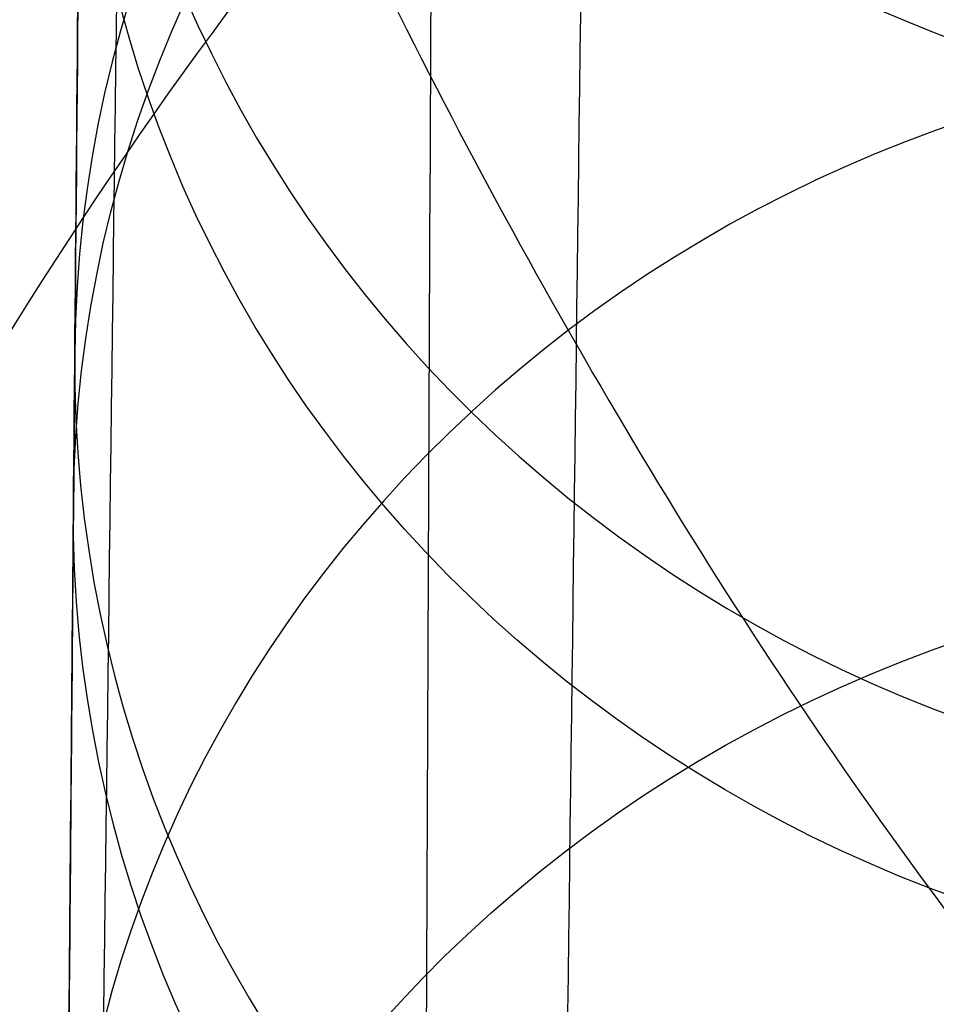
# Model space of a CAD drawing. Units: millimetres. Extents: x 42563 to 43179, y -5030 to -4442.
# Drawn here: x 42620 to 42621, y -4519 to -4517 of the extents above; entities that cross this region are included whole.
import ezdxf

# ---------------------------------------------------------------- set-up
doc = ezdxf.new("R2010")
doc.units = ezdxf.units.MM
doc.layers.add('图层 06', color=7, linetype='Continuous', true_color=0x000000)

msp = doc.modelspace()

# ---------------------------------------------------------------- linework, layer by layer
at = {"layer": '图层 06', "extrusion": (0.9998476951559812, -0.01745240646077983, -3.499602517498257e-12)}
msp.add_lwpolyline([(-3845.502875981692, -55.10263487735445), (-3845.382051036554, -53.73886210238388), (-3843.12857008222, -28.09754686035791), (-3839.31253978635, 2.214649642668737), (-3833.720779266823, 39.06971240924898), (-3827.119379128292, 75.75291456480149), (-3819.463089326998, 112.2305382627993), (-3811.204506806976, 146.988945819925), (-3802.262891880485, 181.5779412325351), (-3784.595711398165, 244.0835440444822), (-3775.618181462627, 272.6374887116384), (-3771.768278013881, 284.0609107501023), (-3767.66795960263, 295.3968587280926), (-3766.11068145969, 299.3617615524794), (-3764.451127322455, 303.2849553645123), (-3763.80302438087, 304.714828600032), (-3763.117174793676, 306.1564094678449), (-3762.398317890431, 307.5817131996949), (-3761.65119300069, 308.9627550273261), (-3761.022513895691, 310.0407498030908), (-3760.694511176499, 310.5723915820878), (-3760.357512334114, 311.0967247444306), (-3759.808786874518, 311.9032561064874), (-3759.476243638681, 312.363722790445), (-3759.133212067492, 312.8164301041736), (-3758.861879263779, 313.1585440033354), (-3758.583267483971, 313.4953841469796), (-3758.297393972948, 313.8260756769231), (-3758.00427597559, 314.1497437349821), (-3757.772144177897, 314.3951726933), (-3757.537442935521, 314.6336710986379), (-3757.298006290115, 314.8674152866851), (-3757.051668283333, 315.0985815931307), (-3756.805856862281, 315.3194852747854), (-3756.556534716712, 315.5356640441382), (-3756.046434077885, 315.9551824061233), (-3755.730275863688, 316.2012658637657), (-3755.408712457125, 316.4417157873014), (-3755.082673085788, 316.6760634292089), (-3754.753086977269, 316.9038400419669), (-3754.350449780123, 317.1703669027273), (-3753.942249117154, 317.4282922771761), (-3753.266559362544, 317.8300225468999), (-3752.867020567541, 318.0536517935475), (-3752.463012662358, 318.2697768814978), (-3752.054971645443, 318.4781877927304), (-3751.643333515242, 318.6786745092251), (-3751.214595704454, 318.8774051689142), (-3750.781434548949, 319.0683264342049), (-3750.344345498361, 319.2515337005069), (-3749.903824002323, 319.4271223632298), (-3749.014465472423, 319.7558254595773), (-3748.117322556315, 320.0551988865246), (-3747.184474322807, 320.3351056121511), (-3746.242401604709, 320.5878263126474), (-3745.293601316924, 320.814060947222), (-3744.340570374358, 321.0145094750835), (-3743.349092913985, 321.1958652064743), (-3742.356005577313, 321.3498753133119), (-3741.361059199314, 321.4763333617939), (-3740.364004614963, 321.5750329181175), (-3739.364592659231, 321.6457675484803), (-3738.362574167092, 321.6883308190798), (-3737.357699973519, 321.7025162961134), (-3736.349720913484, 321.6881175457786), (-3735.258604997427, 321.6402897458855), (-3734.172446616361, 321.5595011730923), (-3733.09113371323, 321.4463351265231), (-3732.014554230975, 321.3013749053022), (-3730.942596112539, 321.1252038085534), (-3729.875147300861, 320.9184051354011), (-3728.812095738885, 320.6815621849692), (-3727.753329369553, 320.4152582563819), (-3726.602136092648, 320.0917699496817), (-3725.451556760445, 319.7342346316531), (-3724.304888266651, 319.3447838156969), (-3723.165427504967, 318.9255490152143), (-3722.036471369098, 318.4786617436061), (-3720.921316752745, 318.0062535142732), (-3719.823260549615, 317.5104558406167), (-3718.745599653408, 316.9934002360375), (-3717.695537849564, 316.4592991054182), (-3716.648674085541, 315.8955472734735), (-3715.609544840613, 315.3030900963556), (-3714.582686594052, 314.6828729302167), (-3713.572635825131, 314.0358411312091), (-3712.583929013123, 313.362940055485), (-3711.621102637302, 312.6651150591967), (-3710.688693176938, 311.9433114984965), (-3709.856820910955, 311.2550162128189), (-3709.047057895325, 310.5393023821524), (-3708.262101420255, 309.7965050181319), (-3707.879768538621, 309.4150547022498), (-3707.504648775956, 309.0269591323923), (-3706.836802010645, 308.2983116414397), (-3706.512084872472, 307.9245740436326), (-3706.194119992156, 307.5447704070851), (-3705.883368440854, 307.1590581289076), (-3705.580291289716, 306.7675946062101), (-3705.285349609895, 306.3705372361029), (-3704.999004472544, 305.968043415696), (-3704.740495938204, 305.5885537448008), (-3704.489479106966, 305.2038999973616), (-3704.246174633973, 304.8143228272458), (-3704.010803174372, 304.4200628883207), (-3703.797926100688, 304.0470838874373), (-3703.59198958538, 303.6696701922396), (-3703.393422062183, 303.2883295033498), (-3703.202651964828, 302.9035695213902), (-3702.924468688044, 302.3041122554303), (-3702.665810769043, 301.6959749106366), (-3702.456837251122, 301.1582299987782), (-3702.342108246035, 300.8400597956123), (-3702.233432630466, 300.519772716937), (-3702.130279225316, 300.1954621607105), (-3702.032541139974, 299.8660079091799), (-3701.942693916157, 299.5385706596493), (-3701.859766665312, 299.2093131904695), (-3701.743575714531, 298.6907964771755), (-3701.673026130903, 298.3333062959395), (-3701.60960098929, 297.9747220924273), (-3701.552932768169, 297.6150047987667), (-3701.502653946024, 297.2541153470854), (-3701.444221011207, 296.7645906930537), (-3701.395943738388, 296.2730027648948), (-3701.357137158428, 295.7805690613395), (-3701.327116302187, 295.2885070811186), (-3701.301781395434, 294.7018199731751), (-3701.286784950927, 294.1132834802941), (-3701.2844055497, 292.9373704442746), (-3701.326587517906, 291.4272702304067), (-3701.410119953994, 289.8868374163757), (-3701.660938578306, 286.8440351087245), (-3702.131162728801, 282.619770195378), (-3703.579296755168, 272.2401173596344), (-3717.961732014292, 189.9225437497257), (-3763.232243867893, -57.4730092207688), (-3765.56283316889, -68.82690351356733), (-3768.092315113196, -80.13911218530345), (-3769.482507382548, -85.8410728673755), (-3770.938120666386, -91.37591487525813), (-3772.508333811998, -96.81488499036354), (-3774.244598025627, -102.2031455460685), (-3775.186221701418, -104.8639306840433), (-3776.194408952784, -107.5192536074318), (-3777.272052556414, -110.1470007229145), (-3778.422045288996, -112.7250584371722), (-3779.035292122311, -114.0096286305275), (-3779.674284851641, -115.2846532226896), (-3780.340377691441, -116.5475707277186), (-3781.034924856167, -117.7958196596748), (-3781.759280560273, -119.0268385326183), (-3782.514799018214, -120.2380658606095), (-3783.302834444447, -121.4269401577086), (-3784.124741053425, -122.5908999379758), (-3784.997572812937, -123.7479378803613), (-3785.897397980519, -124.8618685465768), (-3786.827255281885, -125.9354581340628), (-3787.304395584522, -126.4579894599823), (-3787.790183442749, -126.9714728402597), (-3788.284998697281, -127.476254049575), (-3788.789221188827, -127.9726788626082), (-3789.303230758109, -128.4610930540394), (-3789.827407245836, -128.9418423985487), (-3790.90778033949, -129.8817296455218), (-3792.033379195504, -130.795106800968), (-3792.808661519758, -131.3893400066977), (-3793.594646949299, -131.9650140232833), (-3794.391112040415, -132.5223970548633), (-3795.197833349399, -133.061757305576), (-3796.014587432541, -133.5833629795598), (-3796.841150846131, -134.0874822809531), (-3797.677300146461, -134.5743834138943), (-3798.522811889819, -135.044334582522), (-3799.3774626325, -135.4976039909744), (-3800.241028930791, -135.93445984339), (-3801.113287340985, -136.3551703439071), (-3801.994014419372, -136.7600036966642), (-3802.882986722244, -137.1492281057997), (-3803.779980805889, -137.523111775452), (-3805.597140540666, -138.2259297128606), (-3807.424925901314, -138.8643834869594), (-3809.272204417718, -139.4457026925526), (-3811.136474339027, -139.9724980446193), (-3813.015233914393, -140.4473802581386), (-3814.905981392972, -140.8729600480894), (-3816.806215023913, -141.2518481294507), (-3818.71343305637, -141.5866552172016), (-3820.625133739499, -141.8799920263211), (-3822.259285517604, -142.0990450110016), (-3823.880677643169, -142.2871644718615), (-3827.148533905807, -142.5795186336072), (-3830.4237525539, -142.7684827860932), (-3833.702719324697, -142.8740363732135), (-3840.260634452491, -142.9121434274984), (-3873.012088631339, -141.9222477640559), (-4181.41926295134, -126.107776657766), (-4199.362867894006, -124.8291347811858), (-4217.281504042846, -123.2384236294667), (-4227.180437796193, -122.0949510461478), (-4232.152346252846, -121.4116271518689), (-4237.039276407388, -120.6459099009811), (-4240.508935753862, -120.0319969309897), (-4244.000215399688, -119.3416092485903), (-4247.473531851092, -118.5667815823285), (-4250.889301614295, -117.6995486607499), (-4253.533311727713, -116.938604623414), (-4254.848524977186, -116.5224562438603), (-4256.14757150611, -116.0810084953261), (-4257.252798636097, -115.6774392417371), (-4258.352354237559, -115.2460211839441), (-4259.43979520748, -114.78505698505), (-4260.508678442839, -114.2928493081577), (-4261.457045269218, -113.8182584612199), (-4262.389407843909, -113.3129504970112), (-4263.240578416055, -112.8147714771828), (-4264.074833892043, -112.2887567630682), (-4264.715274146577, -111.8568947399432), (-4265.343375506548, -111.4072757809912), (-4265.548249666485, -111.2546452904289), (-4266.179766460069, -110.7641144232336), (-4266.795656713926, -110.2541014945158), (-4267.411115535734, -109.7124122745918), (-4268.010996367011, -109.1535207282318), (-4268.794260227824, -108.379240124346), (-4269.353529441937, -107.7955233457963), (-4270.067434456168, -107.0120685041558), (-4270.759797205998, -106.2095127859143), (-4271.474789397872, -105.3332182223734), (-4272.164703054344, -104.4370457260612), (-4272.863343601114, -103.4726678745408), (-4273.535794344691, -102.4851072512616), (-4274.17983481908, -101.4787784657219), (-4274.793244558292, -100.4580961274196), (-4275.393870870044, -99.39073891745046), (-4275.964021728903, -98.30417572113463), (-4276.501395745319, -97.20104876522598), (-4277.003691529741, -96.08400027647838), (-4277.46736856114, -94.95967316954832), (-4277.895241885642, -93.82257177183641), (-4278.287480721109, -92.67351997438979), (-4278.644254285406, -91.51334166825566), (-4278.965731796394, -90.34286074448124), (-4279.252082471934, -89.16290109411369), (-4279.503475529891, -87.97428660820023), (-4279.720080188126, -86.77784117778805), (-4279.900272921608, -85.58747598635884), (-4280.046568824083, -84.39266990182901), (-4280.159247666478, -83.19431983188628), (-4280.238589219721, -81.99332268421838), (-4280.284873254737, -80.79057536651305), (-4280.298379542455, -79.58697478645803), (-4280.279387853801, -78.383417851741), (-4280.2281779597, -77.18080147004972), (-4280.145984197043, -75.99095274334941), (-4280.032939983748, -74.80289898905576), (-4279.889589308894, -73.61758405667044), (-4279.71647616156, -72.43595179569505), (-4279.514144530821, -71.25894605563121), (-4279.283138405759, -70.08751068598058), (-4279.02400177545, -68.92258953624476), (-4278.737278628975, -67.7651264559254), (-4278.431444859129, -66.64387805435058), (-4278.099418564343, -65.5284770210036), (-4277.741536440378, -64.42000843754299), (-4277.358135182993, -63.31955738562731), (-4276.949551487953, -62.22820894691512), (-4276.516122051014, -61.14704820306495), (-4276.058183567942, -60.07716023573538), (-4275.576072734494, -59.01963012658494), (-4275.088133802076, -58.01192228832929), (-4274.575855896023, -57.01462284060089), (-4274.039181196525, -56.03025447631077), (-4273.478051883762, -55.06133988837), (-4272.917631668855, -54.15018272758725), (-4272.330984600023, -53.25236788048187), (-4271.71851266385, -52.37200254546683), (-4271.080617846925, -51.51319392095512), (-4270.445735547483, -50.71355992611425), (-4269.785440573221, -49.9347784376251), (-4269.135022155443, -49.21572447431421), (-4268.461651556542, -48.51811802589752), (-4267.896988261145, -47.96820765753117), (-4267.316515403831, -47.435012278398), (-4267.161968902324, -47.29841524380191), (-4266.561136906646, -46.78868328606384), (-4265.943252793097, -46.29976102434887), (-4265.623282420029, -46.06005400267476), (-4265.301303219569, -45.82769402071591), (-4264.643269399645, -45.37831889600017), (-4264.522536990471, -45.29924828945826), (-4263.802821543997, -44.84727835719254), (-4263.069469701134, -44.41778770755327), (-4262.166141196136, -43.92645966049541), (-4261.247496645267, -43.46440140991578), (-4260.238118936793, -42.99575659662846), (-4259.214742909196, -42.55852344884664), (-4258.081337383119, -42.11473053234711), (-4256.931136071275, -41.70287229865924), (-4255.770226039609, -41.32212436050104), (-4254.604694354058, -40.97166233059053), (-4253.301575977721, -40.61408872177402), (-4251.987684925162, -40.28699208095777), (-4250.666821057601, -39.98919773913285), (-4249.342784236247, -39.71953102729025), (-4247.747959535211, -39.43046642408721), (-4246.14652285682, -39.17664111371144), (-4244.539635520889, -38.95542393628462), (-4242.928458847229, -38.76418373192845), (-4239.69788276599, -38.46110960291487), (-4236.464085171618, -38.24636944764428), (-4231.883032389993, -38.05644086396153), (-4227.157086613129, -37.96200521296616), (-4217.845748994527, -37.97077665207571), (-4182.082209928091, -39.03164634783597), (-3875.509379852853, -55.84480228220234), (-3855.583127974379, -57.57193133482787), (-3853.907322958138, -57.68327191504986), (-3853.062724099678, -57.7180936852296), (-3852.228569664609, -57.73333743941876), (-3851.450586148786, -57.72649733572114), (-3850.673121704328, -57.69727105447798), (-3849.940742439905, -57.64621206125287), (-3849.573458095805, -57.61025621791033), (-3849.210924000637, -57.56651605479128), (-3847.662697884355, -57.3600766242282, 0.3508910212294175)], format="xyb", close=True, dxfattribs=at)
at = {"layer": '图层 06', "extrusion": (0.002910631472633271, 0.3335253318459631, 0.942736644690059)}
msp.add_circle((-42659.98039463761, 4001.652895355818, -1111.111318222737), 2.500000002429655, dxfattribs=at)
at = {"layer": '图层 06', "extrusion": (-0.002441202889211318, -0.2797341438704973, -0.9600743977846162)}
msp.add_circle((42659.98039497621, 3952.362346921853, 1250.215065102445), 2.500000314048456, dxfattribs=at)
at = {"layer": '图层 06', "extrusion": (0.002839732674485529, 0.3254011342596277, 0.9455718046456785)}
msp.add_circle((-42659.98039462992, 4011.085353017154, -1081.390411473239), 2.499999994546467, dxfattribs=at)
at = {"layer": '图层 06', "extrusion": (-0.002690649737611196, -0.3083179215081251, -0.9512795696749191)}
msp.add_circle((42659.98039467238, 3913.124018087892, 1373.278116416596), 2.500000009015528, dxfattribs=at)
at = {"layer": '图层 06', "extrusion": (0.002783890290686906, 0.3190022308059525, 0.9477498755978158)}
msp.add_circle((-42659.98039440247, 4018.318758486778, -1058.919918055822), 2.49999975947735, dxfattribs=at)
at = {"layer": '图层 06', "extrusion": (-0.003005778550862594, -0.3444281066909738, -0.9388078848287196)}
msp.add_circle((42659.98039466578, 3857.70467342295, 1527.149088880008), 2.499999985938299, dxfattribs=at)
at = {"layer": '图层 06', "extrusion": (0.002709199252734624, 0.3104434858169545, 0.9505879771768773)}
msp.add_circle((-42659.98039469145, 4027.737757113014, -1030.491016335269), 2.500000075876327, dxfattribs=at)
at = {"layer": '图层 06'}
for points, knots in [([(42619.05699620524, -4589.02573961617, -42.45262924396648), (42619.05765940629, -4588.94974430499, -41.49081781987567), (42619.05890840111, -4588.806623675448, -39.73658024008706), (42619.0612581938, -4588.537364103145, -36.64581291250026), (42619.0641005094, -4588.211666991612, -33.18028022078454), (42619.06756706229, -4587.814439377416, -29.29422877596961), (42619.07182118358, -4587.326965364284, -24.84154005470242), (42619.07698077719, -4586.735734492008, -19.77189883306228), (42619.08324616538, -4586.017792118628, -13.94930675772462), (42619.09176348296, -4585.04180419466, -6.372882525234094), (42619.10394462666, -4583.645983383491, 3.923382552854079), (42619.11736669989, -4582.107966128006, 14.58057290918308), (42619.12970018469, -4580.694688755614, 23.91526090699241), (42619.13924577518, -4579.600872426744, 30.91607148880567), (42619.15076324924, -4578.281100617168, 39.092742254534), (42619.16615647754, -4576.517211364651, 49.5699452969363), (42619.1931994303, -4573.418395918428, 66.95407654332845), (42619.22468691327, -4569.810287744664, 85.42679965683038), (42619.25874391784, -4565.907741564687, 103.8085712207353), (42619.29390342715, -4561.878860852725, 121.8265894403661), (42619.34017251289, -4556.576948775343, 143.9858218976859), (42619.38891604095, -4550.991493690829, 165.8407928636022), (42619.42818377851, -4546.491856651815, 182.8400075674433), (42619.46636214144, -4542.117049579313, 199.0637585630738), (42619.51451508076, -4536.599269266417, 218.9049711969802), (42619.56051329488, -4531.328396000973, 236.9259888955435), (42619.59681816237, -4527.168270238915, 250.6245866789687), (42619.62234038606, -4524.243713079723, 260.0440821008885), (42619.64947921101, -4521.133911758995, 269.7554997379676), (42619.67131163338, -4518.632163953591, 277.3151561135738), (42619.68748060627, -4516.779383174894, 282.7648964759225), (42619.70096188208, -4515.234581979155, 287.1993993013191), (42619.71432583477, -4513.703224682502, 291.4636345777544), (42619.72658751121, -4512.298175724542, 295.2316553097573), (42619.73784036282, -4511.008726654346, 298.5419443629934), (42619.74814573635, -4509.827847806897, 301.4235530186142), (42619.75808489107, -4508.688933490342, 304.029997807059), (42619.76761722145, -4507.596636613787, 306.3498206413798), (42619.7770025943, -4506.521179412413, 308.4409529553413), (42619.78669814222, -4505.41017966606, 310.3638106912673), (42619.79698845386, -4504.231026742504, 312.1458411524787), (42619.80653773811, -4503.13678714975, 313.5446962437501), (42619.81410008012, -4502.270228589236, 314.4745397500272), (42619.81807254437, -4501.81502926986, 314.9163802683294), (42619.8202458053, -4501.565998233063, 315.1476122063206), (42619.82352056585, -4501.190747844874, 315.4842904471775), (42619.82904853512, -4500.557305304168, 316.0149961416263), (42619.83790686546, -4499.542241190274, 316.7737385938408), (42619.8496591024, -4498.195568220454, 317.6514396387844), (42619.86147099542, -4496.842059346917, 318.3935927758511), (42619.87328372375, -4495.48845475511, 319.0284356336691), (42619.8877378762, -4493.832172931699, 319.7085392126993), (42619.90386459689, -4491.984233782613, 320.3071653057524), (42619.9211419878, -4490.004440878954, 320.8087298744065), (42619.93897729552, -4487.960717040379, 321.23124420237), (42619.96158935117, -4485.369632107125, 321.5974211907215), (42619.98865953033, -4482.267696821134, 321.7685959822949), (42620.0164815595, -4479.0796080544, 321.6618060931054), (42620.04481591682, -4475.832812299244, 321.2576882949544), (42620.07394216497, -4472.495274837169, 320.5425788041837), (42620.10355685867, -4469.101767061295, 319.5084257650734), (42620.13326183399, -4465.697914039429, 318.1812618164751), (42620.16204829983, -4462.399311774439, 316.6193243335829), (42620.18965563702, -4459.235824271944, 314.8364421731308), (42620.21290527932, -4456.571679147254, 313.0471749061817), (42620.23034184066, -4454.573647120828, 311.4631912609742), (42620.24580547029, -4452.801690673079, 309.8738433459599), (42620.25848253445, -4451.349043002928, 308.3558169732909), (42620.26917606478, -4450.123685800105, 306.8328623084633), (42620.27614709876, -4449.32488442559, 305.7203641138565), (42620.28226430037, -4448.623922548399, 304.618858006158), (42620.2877238886, -4447.998315705472, 303.4933747863112), (42620.29209693924, -4447.497213734504, 302.4594790938359), (42620.29560076893, -4447.095714621356, 301.5091759409724), (42620.29806142509, -4446.813751351287, 300.7346568664632), (42620.29981758127, -4446.612515785759, 300.0993568161464), (42620.30137985114, -4446.433497392341, 299.4704959046359), (42620.30306463003, -4446.24044085044, 298.651624525435), (42620.30476364974, -4446.045752478332, 297.5484611721827), (42620.30611127595, -4445.891329805759, 296.2107505207346), (42620.30691429916, -4445.79931246748, 294.6130225327906), (42620.30702038759, -4445.787155931773, 292.6943172632726), (42620.30627047372, -4445.873087554994, 290.5305128953058), (42620.30472239038, -4446.050480330677, 288.1029118472929), (42620.30238767826, -4446.318011841239, 285.3668581424565), (42620.29928601719, -4446.673426992401, 282.3374330588979), (42620.2958534889, -4447.066755779733, 279.3447160818179), (42620.29161347586, -4447.552613147816, 275.8700294108552), (42620.28650057732, -4448.138493293828, 271.9107791241502), (42620.28070560854, -4448.802530940164, 267.6232667387342), (42620.274736608, -4449.486510657136, 263.3319983213077), (42620.26863142636, -4450.186095181237, 259.0415813149884), (42620.26134087722, -4451.0215093636, 254.0243696899005), (42620.24929243251, -4452.402124382136, 245.8775416651068), (42620.23335751911, -4454.228084595501, 235.3909777423299), (42620.21351485518, -4456.501828666109, 222.6169464539), (42620.19163792177, -4459.008676939778, 208.751277850315), (42620.15634900923, -4463.052385795964, 186.7277263458279), (42620.12725986553, -4466.385671501551, 168.8954627485641), (42620.1075659958, -4468.642365451199, 156.8340056081722)], [0, 0, 0, 0, 2.89719221702469, 5.277303214174633, 9.307320281164507, 13.33926251792239, 16.99475901176816, 22.74420217041186, 28.65430189960917, 34.5883872661347, 45.66429452938613, 59.82552569665537, 66.88783026611836, 73.98667929896469, 81.08555695768393, 91.73447168155728, 105.8569392035538, 134.0643350643964, 148.1886262400657, 162.2333551032532, 189.4518666734127, 216.5403289387616, 229.9006160023162, 242.2071469738086, 266.9463265592141, 291.6861302014444, 298.5286889449788, 309.8995790374165, 321.2705850236488, 329.1193840226515, 333.7875927868241, 338.5415501083445, 343.2043146516697, 347.3818582914321, 350.6036806450944, 353.8579457378569, 356.7232147325633, 359.1376376753024, 361.54446967256, 363.7768178097006, 365.7907683581564, 367.9509188893117, 369.0899754046681, 369.5977602830589, 369.8532864960857, 370.1062947893349, 371.1096420041845, 372.3257199718917, 373.9055610056121, 375.9236115112479, 376.9486988941856, 378.3854583074236, 381.2888872674893, 382.7674200632142, 384.5047547772359, 387.5486306730921, 390.6038390952577, 393.8095001097424, 397.1041303200385, 400.4043842631674, 404.0355202295425, 407.7326278368603, 411.3535418879952, 414.9727411823108, 418.6153634958831, 420.9701849402178, 422.6082713588785, 425.752091652829, 427.2610166724044, 428.4614776226439, 429.8572855864639, 431.1750912548378, 432.3140648216552, 433.3031099505837, 434.2654095166823, 434.7826191102254, 435.2994925573528, 436.2239142544068, 437.2986227294806, 438.6611560999927, 440.2561210113387, 442.0928896365236, 444.4123912831224, 446.7513797716115, 449.3903804621439, 452.6553199520152, 455.9054169788287, 458.4444062802024, 463.1778510813702, 467.9112542613571, 471.4642901913052, 476.2098161036492, 480.9553557054816, 486.7229448013172, 500.9929631410261, 512.8941281486847, 525.6459056143337, 543.2618438310021, 580.0711524387123, 580.0711524387123, 580.0711524387123, 580.0711524387123]), ([(42616.15994892461, -4995.892730528843, -115.8759051606), (42616.1932926403, -4992.032361210904, -116.9222800822371), (42616.27193454202, -4982.981333904148, -118.9075669038963), (42616.39696967517, -4969.987009341313, -120.6732667154501), (42616.47670662231, -4962.183342767296, -121.5000546269817), (42616.63618051658, -4946.576009619263, -123.1536304500451), (42617.09288334964, -4904.909308982402, -126.0122861422102), (42617.60233338966, -4753.724617631023, -134.1299549856236), (42618.77435383448, -4649.218829869913, -138.7416866060375), (42619.14541934098, -4617.843892703546, -140.005306751275), (42619.33095209422, -4602.156424120362, -140.6371168238938), (42619.59454524273, -4581.22046531109, -141.3796141366466), (42619.82743981786, -4565.680293665264, -140.4659935332044), (42620.05776117159, -4550.55072008433, -137.0610082820735), (42620.23289835895, -4537.012212764377, -129.9574264976518), (42620.3002404349, -4526.245239901499, -117.9480162943373), (42620.32940105659, -4516.887602143495, -93.51773222134422), (42620.38999388112, -4507.577100138159, -49.15152882788693), (42620.4387789445, -4501.742449463853, -15.46264195437316), (42620.46212769925, -4499.003443499212, 0.1148572345774604), (42620.50882520874, -4493.52543156993, 31.2698556124787), (42620.59387001214, -4483.995962691479, 83.44429838583108), (42620.72083313125, -4469.674608924272, 159.4853118620072), (42620.7934590814, -4461.482640342465, 202.9626837941816), (42620.82998625222, -4457.658892319121, 224.3509769014412), (42620.84824983765, -4455.747018307448, 235.0451234550711), (42620.88488410639, -4452.059388417884, 256.2582201329169), (42620.91470665649, -4449.366794672877, 273.263021847908), (42620.9261585233, -4448.449956805764, 279.7488734386831)], [0, 0, 0, 0, 1, 2, 2, 2, 3, 4, 5, 5, 5, 6, 7, 8, 9, 10, 11, 12, 13, 13, 13, 14, 15, 16, 16, 16, 17, 18, 18, 18, 18]), ([(43120.35395149959, -4470.013509073302, 157.6811525990215), (43119.04865540728, -4468.619590974399, 156.7841598255659), (43115.14487911787, -4466.378930596748, 155.8878516270023), (43093.13410514597, -4464.541252697492, 155.8893919205095), (43042.69266441293, -4464.10867267221, 155.8899053516785), (43001.40594402277, -4464.243657128061, 155.8899053516785), (42981.67148167051, -4464.288651946679, 155.8899053516785), (42942.20255696596, -4464.378641583913, 155.8899053516785), (42870.53589029929, -4464.378641583913, 155.8899053516785), (42798.86922363259, -4464.378641583929, 155.8899053516785), (42759.40029892804, -4464.288651946702, 155.8899053516785), (42739.66583657576, -4464.243657128089, 155.8899053516785), (42698.37911618561, -4464.108672672244, 155.8899053516785), (42647.93767545256, -4464.541252697538, 155.8893919205094), (42625.92690148066, -4466.378930596797, 155.8878516270023), (42620.07123704653, -4469.739921163276, 157.2323139248476), (42618.09512492681, -4474.742439190223, 161.269808267736), (42618.06379932673, -4482.052878369086, 166.784305785234), (42618.04249445151, -4492.337632391309, 172.5597776069081), (42618.00098866974, -4504.423992680612, 177.5646216690506), (42617.90906034998, -4517.139250660714, 180.7672359079536), (42617.84033123606, -4524.986548855062, 181.7767026021666), (42617.81064865172, -4528.49061144091, 182.0190028539518)], [0, 0, 0, 0, 1, 2, 3, 4, 4, 4, 5, 6, 6, 6, 7, 8, 9, 10, 11, 12, 13, 14, 15, 16, 16, 16, 16]), ([(43120.47801126739, -4483.991437616506, 83.07418993852235), (43119.17121422655, -4482.44609856577, 82.59085229708464), (43115.26636626292, -4480.004821524793, 82.10768512958433), (43093.24121128726, -4478.056255198106, 82.10806869594342), (43042.75405189693, -4477.586184159471, 82.10819655139645), (43001.43663776477, -4477.720772462166, 82.10819655139645), (42981.69194416517, -4477.765635229731, 82.10819655139645), (42942.20255696596, -4477.855360764863, 82.10819655139643), (42870.53589029928, -4477.855360764863, 82.10819655139643), (42798.86922363259, -4477.855360764877, 82.10819655139645), (42759.37983643336, -4477.765635229755, 82.10819655139645), (42739.63514283377, -4477.720772462194, 82.10819655139645), (42698.3177287016, -4477.586184159505, 82.10819655139645), (42647.83056931129, -4478.056255198151, 82.10806869594342), (42625.80541433561, -4480.004821524843, 82.10768512958433), (42619.94814239017, -4483.666737086308, 82.83243588083481), (42617.96463209057, -4489.276855829268, 85.00771097821051), (42617.92003136496, -4497.397047072129, 88.4716826802033), (42617.87948814158, -4508.589180133297, 93.06252324530499), (42617.82151569681, -4521.585861489594, 98.17138566514873), (42617.72462730708, -4535.119697617839, 103.1894229313675), (42617.65670424644, -4543.207790043903, 106.0313297708656), (42617.62756330654, -4546.695077965226, 107.2156950472281)], [0, 0, 0, 0, 1, 2, 3, 4, 4, 4, 5, 6, 6, 6, 7, 8, 9, 10, 11, 12, 13, 14, 15, 16, 16, 16, 16]), ([(43120.60965289929, -4499.003443499161, 0.1148572345774586), (43119.30184791034, -4497.375581138165, -0.4837787182788971), (43115.39600656988, -4494.85011108383, -1.14469212381968), (43093.35467387699, -4492.897575829589, -1.284816392359641), (43042.81889390734, -4492.425616226898, -1.331524481872957), (43001.46905876999, -4492.559780338439, -1.331524481872956), (42981.71355816865, -4492.604501708954, -1.331524481872954), (42942.20255696596, -4492.69394444998, -1.331524481872957), (42870.53589029929, -4492.693944449982, -1.331524481872957), (42798.8692236326, -4492.693944449997, -1.331524481872957), (42759.3582224299, -4492.604501708976, -1.331524481872954), (42739.60272182856, -4492.559780338466, -1.331524481872957), (42698.2528866912, -4492.425616226932, -1.331524481872957), (42647.71710672155, -4492.897575829636, -1.284816392359637), (42625.67577402866, -4494.85011108388, -1.144692123819678), (42619.81701201798, -4498.638316165383, -0.1533220155085048), (42617.82894409496, -4504.617285249859, 2.44712359331846), (42617.77793688471, -4512.913056514787, 6.534707871246378), (42617.73035701238, -4523.651668137643, 11.98749398686043), (42617.67467585791, -4536.143170205913, 18.36823687005065), (42617.59936480131, -4549.697612807076, 25.23969145070706), (42617.5487779882, -4557.882974905184, 29.38898568805705), (42617.52656651096, -4561.373032714089, 31.16600978227721)], [0, 0, 0, 0, 1, 2, 3, 4, 4, 4, 5, 6, 6, 6, 7, 8, 9, 10, 11, 12, 13, 14, 15, 16, 16, 16, 16]), ([(42620.87903913312, -4492.540626063908, 318.8058433421606), (42620.55803670653, -4492.56866918093, 318.4629172320101), (42619.99554734668, -4492.664894189469, 317.7430195427021), (42619.36031925031, -4492.942397974489, 316.4843979785962), (42618.90355656048, -4493.365817980455, 314.9703627612253), (42618.49243946709, -4494.141932881318, 312.508912769548), (42618.27450393292, -4495.540616803441, 308.4103730311794), (42618.25519236249, -4497.189672478191, 303.6357147641673), (42618.24413211704, -4498.164977171811, 300.7729329921754), (42618.22201162615, -4500.115586559054, 295.0473694481914), (42618.16653496258, -4505.223020183518, 279.7926212523354), (42618.0937313289, -4511.515900930579, 259.8433722614963), (42618.0542838679, -4514.65195744042, 249.423307922529), (42617.97538894588, -4520.924070460101, 228.5831792445944), (42617.79323394851, -4533.385225589936, 183.3394031403436), (42617.61754964872, -4552.380568880964, 108.6787520625553), (42617.53904041304, -4561.623352673516, 59.47123762708254), (42617.53521172373, -4566.176454876529, 33.61114951809601), (42617.53329737909, -4568.453005978035, 20.68110546360274), (42617.54718165408, -4572.971963334414, -5.807148091008861), (42617.55157839419, -4576.49511601341, -28.06047490671121), (42617.54017651467, -4577.775862437534, -36.75559222229523), (42617.53447557491, -4578.416235649596, -41.10315088008724), (42617.5162735706, -4579.456567116031, -48.58249514953766), (42617.48010326742, -4580.449808853619, -55.36770343560917), (42617.44526585468, -4581.236417565658, -59.54276317277692), (42617.41627656636, -4581.866730365387, -62.11809675301817), (42617.38451540553, -4582.58174803552, -64.20806133383493), (42617.36155295418, -4583.144462132345, -65.32485320356996), (42617.34963953518, -4583.454719527394, -65.82588504627007)], [0, 0, 0, 0, 0.125, 0.25, 0.375, 0.5, 0.75, 1, 1, 1, 2, 3, 3, 3, 4, 5, 6, 6, 6, 7, 8, 8, 8, 8.25, 8.5, 8.625, 8.75, 8.875, 9, 9, 9, 9]), ([(42621.04593668436, -4496.059577162136, 317.5572985336374), (42620.73686715705, -4496.093537466399, 317.2183354296495), (42620.19491334114, -4496.218869566015, 316.4969410077465), (42619.58199590211, -4496.579726566572, 315.2113347705784), (42619.14054931662, -4497.114066796111, 313.6491039665678), (42618.74252509887, -4498.058663911274, 311.0998168553899), (42618.53095980403, -4499.676240266953, 306.8560967366611), (42618.51100256363, -4501.479576616678, 301.9656574952945), (42618.49941411395, -4502.519394434339, 299.0546026293544), (42618.47623721456, -4504.59903006966, 293.2324928974742), (42618.41700477971, -4509.863498482706, 277.86159147166), (42618.34043994738, -4516.164862330422, 258.0502842328432), (42618.29993065049, -4519.281393400419, 247.7877686879606), (42618.21891205673, -4525.514455540411, 227.2627375981951), (42618.03905982347, -4537.707372989507, 183.3577800148699), (42617.86187830538, -4556.399721363123, 110.1265811692632), (42617.78619604603, -4565.750929778738, 61.21199331052834), (42617.78638572017, -4570.197759453907, 35.62677989421071), (42617.78648055726, -4572.42117429149, 22.83417318605191), (42617.80568563332, -4576.753616700336, -3.314999973740797), (42617.81418133495, -4580.012250906458, -25.20060314805564), (42617.80356679759, -4581.161857541318, -33.7296398707366), (42617.79825952891, -4581.736660858748, -37.99415823207707), (42617.78021379746, -4582.646412259506, -45.31631252251978), (42617.74854090486, -4583.477968899938, -51.93270429958754), (42617.72341050798, -4584.13623793081, -55.99258006641633), (42617.70250184081, -4584.672703463591, -58.48718892148693), (42617.67736747611, -4585.298184656357, -60.49782066386826), (42617.65635088255, -4585.805350491763, -61.5598043219041), (42617.64441669347, -4586.089186652917, -62.03224025126106)], [0, 0, 0, 0, 0.125, 0.25, 0.375, 0.5, 0.75, 1, 1, 1, 2, 3, 3, 3, 4, 5, 6, 6, 6, 7, 8, 8, 8, 8.25, 8.5, 8.625, 8.75, 8.875, 9, 9, 9, 9]), ([(42621.23767453936, -4497.679802836567, 316.8589815304935), (42620.94212924246, -4497.71624459966, 316.5310065981853), (42620.42406441127, -4497.859436379468, 315.8251234179095), (42619.83765414685, -4498.27353314639, 314.545151587667), (42619.41354055953, -4498.875323346882, 312.9726855847492), (42619.02964617009, -4499.917456058611, 310.3912040193633), (42618.82500046703, -4501.649935030901, 306.0773616387139), (42618.80466881885, -4503.525892301737, 301.1248252591816), (42618.79280284295, -4504.594241161625, 298.1876899449538), (42618.76907089113, -4506.730938881398, 292.313419316498), (42618.70800577287, -4512.047296116697, 276.8779410638919), (42618.62978367345, -4518.321910638032, 257.1293017111), (42618.5888947405, -4521.416865643845, 246.9418699824585), (42618.50711687458, -4527.606775655468, 226.5670065251753), (42618.32933807671, -4539.647777639865, 183.3123831926437), (42618.1508300238, -4558.164188454047, 110.7357013305979), (42618.07551206632, -4567.560443235781, 61.94526343892795), (42618.07726660279, -4571.953185546685, 36.47881819018472), (42618.07814387103, -4574.149556702137, 23.74559556581309), (42618.09960516513, -4578.389606473059, -2.256462834384299), (42618.11010457855, -4581.526768787118, -23.97492770473095), (42618.10001996612, -4582.620252485708, -32.42455679925185), (42618.09497765992, -4583.166994335004, -36.6493713465123), (42618.07722588792, -4584.022929304371, -43.89419877070695), (42618.05109015082, -4584.790547868288, -50.4291955159331), (42618.03694707396, -4585.398205635892, -54.43915037558269), (42618.02621190529, -4585.899083546582, -56.90096749062451), (42618.01183825811, -4586.493449168996, -58.88050781454118), (42617.99457758285, -4586.983980770985, -59.919364223861), (42617.98271453642, -4587.260809213545, -60.37875332372946)], [0, 0, 0, 0, 0.125, 0.25, 0.375, 0.5, 0.75, 1, 1, 1, 2, 3, 3, 3, 4, 5, 6, 6, 6, 7, 8, 8, 8, 8.25, 8.5, 8.625, 8.75, 8.875, 9, 9, 9, 9]), ([(42621.49770577793, -4499.157279075816, 316.1526317646834), (42621.22574455017, -4499.194373482585, 315.8477154335463), (42620.75272835945, -4499.362153695024, 315.1761076763311), (42620.21947779751, -4499.850807163202, 313.9170971633321), (42619.8260558898, -4500.53265273376, 312.3402141808039), (42619.46372664238, -4501.680784910919, 309.7276006752148), (42619.26961830857, -4503.529237688041, 305.3436292337323), (42619.24882339049, -4505.473025993186, 300.3283226124601), (42619.2366576125, -4506.56722317264, 297.364792450313), (42619.21232605653, -4508.755617531548, 291.4377321260189), (42619.14951639291, -4514.110830464411, 275.9365966653434), (42619.06987383413, -4520.347235738413, 256.24484584324), (42619.02870938301, -4523.41682243846, 246.1271701575182), (42618.94638048075, -4529.555995838556, 225.8918187860745), (42618.77097730226, -4541.445415143112, 183.2467138458255), (42618.59071844188, -4559.784689002732, 111.2732163369686), (42618.51500177888, -4569.219916567773, 62.58694674985385), (42618.51799438997, -4573.558763721386, 37.22982608759951), (42618.51949069551, -4575.728187298192, 24.55126575647233), (42618.5429087779, -4579.877651137351, -1.312847840130524), (42618.55540754071, -4582.899364083676, -22.87188075310492), (42618.54598452668, -4583.94103676765, -31.24536040060364), (42618.54127301968, -4584.461873109636, -35.43210022435301), (42618.52401380792, -4585.268953899017, -42.60256146735748), (42618.50540523628, -4585.977568514326, -49.06097107604676), (42618.50583120723, -4586.536064402775, -53.02662603565984), (42618.51474533943, -4587.004263206052, -55.4648131161449), (42618.53319236552, -4587.575313685108, -57.43142828184932), (42618.52917370002, -4588.058083338728, -58.45857242605693), (42618.51741721017, -4588.33336088669, -58.90877350082646)], [0, 0, 0, 0, 0.125, 0.25, 0.375, 0.5, 0.75, 1, 1, 1, 2, 3, 3, 3, 4, 5, 6, 6, 6, 7, 8, 8, 8, 8.25, 8.5, 8.625, 8.75, 8.875, 9, 9, 9, 9]), ([(42621.80365097945, -4500.431384423423, 315.4872765609043), (42621.57434115892, -4500.465291203108, 315.228046896679), (42621.19288918447, -4500.685214574986, 314.6167284670608), (42620.74982116887, -4501.284539058591, 313.3845514566805), (42620.40512844107, -4502.064180244395, 311.7998031151965), (42620.07382610576, -4503.326718591435, 309.1472159262648), (42619.89483984886, -4505.290412642165, 304.6894500167845), (42619.87345193855, -4507.295909387904, 299.6122985480109), (42619.86095408774, -4508.413122882171, 296.6227952892469), (42619.83595838613, -4510.647549870702, 290.6437887717187), (42619.77153581769, -4516.032124818939, 275.0783555416443), (42619.69077554695, -4522.225761422293, 255.436530873384), (42619.64944214305, -4525.269250065943, 245.3811329176701), (42619.56677533526, -4531.356227353243, 225.2703370062423), (42619.39381557139, -4543.103544663624, 183.1728602107158), (42619.21135238931, -4561.275802677575, 111.742819518162), (42619.134426351, -4570.743957228708, 63.13690698686236), (42619.13830731789, -4575.029721137402, 37.88191923357736), (42619.14024780133, -4577.172603091748, 25.25442535693486), (42619.16530076125, -4581.234210317005, -0.4765781401677508), (42619.17981412372, -4584.145619640986, -21.88130344394999), (42619.17121500972, -4585.138303694057, -30.18251912727213), (42619.16691545274, -4585.634645720594, -34.3331269689332), (42619.1503884411, -4586.395819469206, -41.43376916797083), (42619.1407542263, -4587.044873710546, -47.82131453134057), (42619.15816816055, -4587.54848702701, -51.74630218595021), (42619.19900924765, -4587.979598322581, -54.16941185923927), (42619.28285095449, -4588.525327272916, -56.1437837152349), (42619.33217319535, -4589.041323627145, -57.17438248673811), (42619.31997142592, -4589.325966339032, -57.62624626711906)], [0, 0, 0, 0, 0.125, 0.25, 0.375, 0.5, 0.75, 1, 1, 1, 2, 3, 3, 3, 4, 5, 6, 6, 6, 7, 8, 8, 8, 8.25, 8.5, 8.625, 8.75, 8.875, 9, 9, 9, 9]), ([(42620.60015098374, -4517.975509044152, 273.3504869154452), (42620.28415785985, -4517.42450841262, 273.5621590465939), (42619.73235866401, -4516.26141404465, 274.0391052860585), (42619.11521623888, -4514.354629621108, 274.8754390214913), (42618.6786253952, -4512.306838769097, 275.7927955778946), (42618.29723332937, -4509.416624319292, 277.0707793407055), (42618.12184826487, -4505.557022401484, 278.6713583203175), (42618.14296003402, -4502.318779117971, 279.7423724370956), (42618.15386449089, -4500.690198963061, 280.1723284884028)], [0, 0, 0, 0, 0.25, 0.5, 0.75, 1, 1.5, 2, 2, 2, 2]), ([(43120.67968925567, -4507.670187803755, -48.12367434175137), (43119.37342279407, -4506.065204469187, -48.98962159869626), (43115.46929995414, -4503.576711458298, -50.05197764321998), (43093.41914303792, -4501.655774467145, -50.49389741527237), (43042.85581055922, -4501.194021551624, -50.6412040059565), (43001.48751709593, -4501.327941112773, -50.6412040059565), (42981.72586371927, -4501.372580966489, -50.6412040059565), (42942.20255696596, -4501.46186067392, -50.6412040059565), (42870.53589029928, -4501.461860673921, -50.6412040059565), (42798.8692236326, -4501.461860673937, -50.6412040059565), (42759.34591687926, -4501.372580966512, -50.6412040059565), (42739.58426350261, -4501.327941112801, -50.6412040059565), (42698.21597003931, -4501.194021551661, -50.6412040059565), (42647.65263756063, -4501.655774467192, -50.49389741527237), (42625.6024806444, -4503.576711458347, -50.05197764321998), (42619.7462963845, -4507.309450974683, -48.45844357643439), (42617.7648818748, -4513.206611465752, -44.85629410155065), (42617.72231419839, -4521.348181630096, -39.41192508922856), (42617.68267043839, -4531.814150166259, -32.29173241012791), (42617.63827774147, -4543.930220153437, -24.05507022639329), (42617.58146325425, -4557.022094670832, -15.26129270016926), (42617.54415983949, -4564.864932341481, -10.01439686157311), (42617.52786488552, -4568.181177751296, -7.791612755466531)], [0, 0, 0, 0, 1, 2, 3, 4, 4, 4, 5, 6, 6, 6, 7, 8, 9, 10, 11, 12, 13, 14, 15, 16, 16, 16, 16]), ([(42620.8163796712, -4590.196472194606, -56.57814383655349), (42620.52664490926, -4589.709170244309, -56.06182783984779), (42620.25789466982, -4589.27704158254, -54.95958784386162), (42620.09882560652, -4588.804445422233, -52.99265280102921), (42620.02206318681, -4588.434146304156, -50.58947396575607), (42619.98640518591, -4587.998306329443, -46.7035094332266), (42619.98616067115, -4587.414859440707, -40.38019042804649), (42620.01718893611, -4585.982461970922, -26.30627693912717), (42619.99648540479, -4582.475743635819, 0.2599231163157443), (42619.97014195916, -4578.498341094903, 25.85831596610591), (42619.96794362277, -4576.38128495413, 38.43721327524055), (42619.96354694999, -4572.147172672583, 63.59500789350982), (42620.04254069581, -4562.652109146973, 112.1482042039649), (42620.22769095546, -4544.625425365782, 183.1029105236155), (42620.39837389813, -4533.001581463102, 224.7357238110281), (42620.48116058567, -4526.96213480797, 244.7412219674446), (42620.52255392943, -4523.942411480403, 254.7439710456529), (42620.60406322508, -4517.789202473374, 274.3440149584245), (42620.68638863796, -4511.029224068477, 293.8764296344926), (42620.7306916081, -4506.909724297071, 304.1493744829388), (42620.88900415024, -4504.833325223385, 308.6882588758338), (42621.17779134699, -4503.448031166442, 311.3995657483911), (42621.46030679652, -4502.548941007497, 313.018291503551), (42621.79360376848, -4501.791699015082, 314.2674087810742), (42622.00856201963, -4501.414821993112, 314.8405483577185), (42622.07071485754, -4501.313006526787, 314.9949204091157)], [-1, -1, -1, -1, -0.9772727272727273, -0.9545454545454546, -0.9318181818181819, -0.9090909090909091, -0.8636363636363636, -0.8181818181818181, -0.7272727272727273, -0.6363636363636364, -0.6363636363636364, -0.6363636363636364, -0.5454545454545454, -0.4545454545454546, -0.3636363636363636, -0.3636363636363636, -0.3636363636363636, -0.2727272727272727, -0.1818181818181818, -0.1363636363636364, -0.09090909090909091, -0.06818181818181818, -0.04545454545454546, -0.02272727272727273, 0, 0, 0, 0]), ([(42619.82167970405, -4501.401689711322, -23.29340324940788), (42619.81045128587, -4502.688338991213, -30.55938048956847), (42619.79305283101, -4504.682004454455, -41.63076008975352), (42619.76851331223, -4507.493954784124, -56.31158704132314), (42619.75307452164, -4509.263064960859, -65.03380685237599), (42619.74053829037, -4510.699574773974, -71.75390094607559), (42619.73100303807, -4511.792206463872, -76.67962448882098), (42619.71995053037, -4513.058698404713, -82.10182899151876), (42619.70691479397, -4514.552445839391, -88.11212426725558), (42619.69287425577, -4516.161332159604, -94.03153136945535), (42619.67735958598, -4517.939137228325, -99.8457779538803), (42619.66201466246, -4519.697491303362, -104.9786532754424), (42619.64474763256, -4521.676096947869, -110.029646070762), (42619.62490670592, -4523.949641957319, -114.9799307171812), (42619.60559839224, -4526.162155548108, -118.9575651331344), (42619.58800161003, -4528.178547075941, -122.0045730627106), (42619.57369026009, -4529.818465341474, -124.1935213175214), (42619.55822078013, -4531.591092169303, -126.2677201998028), (42619.54156343486, -4533.499834878099, -128.2162524064882), (42619.52253389596, -4535.680404054256, -130.155753753139), (42619.5000927964, -4538.251899357885, -132.1350160010704), (42619.47401248269, -4541.240407315878, -134.0891859192448), (42619.43607518038, -4545.587591595574, -136.4685309906214), (42619.38600870041, -4551.3246419713, -138.8329622998022), (42619.3245497146, -4558.367144157737, -140.7766700035671), (42619.27412236099, -4564.145546519598, -141.7991721034869), (42619.2356912103, -4568.549320204053, -142.3418496826889), (42619.20842738229, -4571.673445451283, -142.6167438737559), (42619.18114010621, -4574.800257581532, -142.796117372469), (42619.15486899576, -4577.81062867232, -142.8948480663471), (42619.12845458787, -4580.837420013809, -142.9403108956048), (42619.09274871208, -4584.928908119105, -142.9458988970054), (42619.05437515851, -4589.32608182681, -142.881945807859), (42619.00667881826, -4594.791541069982, -142.7524136524202), (42618.95912686001, -4600.240455779301, -142.5869145847462), (42618.89033807786, -4608.122869466015, -142.3109296204297), (42618.84011465652, -4613.877903525065, -142.0883286514036), (42618.80812748308, -4617.543270548339, -141.9439623090264)], [0, 0, 0, 0, 22.13587274632506, 33.74898076171476, 44.84166475590996, 48.83459647782543, 54.36433764592293, 59.97508229839384, 65.54007576502961, 72.94146181891023, 78.37346809238178, 83.7761589698012, 89.21311972883188, 94.63953498684457, 100.1063997172647, 102.847655874526, 105.5926221952352, 108.3044412770988, 111.0230588315401, 113.7677290753409, 117.0491661795323, 120.7472482458753, 124.466157739594, 131.8979397822236, 139.3142751531491, 146.3465275846084, 149.4823722511225, 152.6233990538301, 155.7503626760339, 158.8774522365464, 161.6560189411003, 164.8326480059156, 171.1506651430795, 174.8479727283747, 181.234027446713, 187.504873802064, 198.5108167357012, 198.5108167357012, 198.5108167357012, 198.5108167357012]), ([(42622.07852266276, -4590.073520258326, -55.12159145989138), (42621.82736806056, -4589.966005560635, -54.80762110030442), (42621.47568631443, -4589.788237902359, -53.83262029062061), (42621.25932819997, -4589.468050610745, -51.91676816927746), (42621.15275248715, -4589.195211453547, -49.54866267060638), (42621.0989986612, -4588.844421099797, -45.70108740630498), (42621.08865209157, -4588.336294781, -39.43437202147317), (42621.11705147247, -4586.995077576375, -25.47304343739958), (42621.09374494349, -4583.61630297245, 0.9043219561577215), (42621.06647448638, -4579.718624134272, 26.36732640300795), (42621.06420817558, -4577.626389297165, 38.89919678217785), (42621.05967555397, -4573.441919622952, 63.96293754051766), (42621.1415616528, -4563.925816930392, 112.4933643031557), (42621.32981098501, -4546.014514258772, 183.0466051431323), (42621.49851916541, -4534.488470452993, 224.3131140709701), (42621.58118514518, -4528.487009540322, 244.235665602216), (42621.62251813506, -4525.486279083987, 254.1969413678389), (42621.70434005961, -4519.365598666424, 273.7641414327483), (42621.7881733753, -4512.580092355164, 293.3649443047187), (42621.83437320268, -4508.368929616326, 303.7487771508004), (42621.9663188237, -4506.184514626857, 308.3780863078892), (42622.20077690153, -4504.669746124516, 311.1730323503792), (42622.41506091932, -4503.631004650396, 312.8684948533785), (42622.64177506553, -4502.670551236938, 314.2167139402306), (42622.73602490705, -4502.029009561228, 314.9263322840451), (42622.73911132359, -4501.675647044912, 315.250937015325)], [0, 0, 0, 0, 0.25, 0.5, 0.75, 1, 1.5, 2, 3, 4, 4, 4, 5, 6, 7, 7, 7, 8, 9, 9.5, 10, 10.25, 10.5, 10.75, 11, 11, 11, 11]), ([(42620.48116058567, -4526.962134807969, 244.7412219674446), (42620.16541598381, -4526.425765232461, 244.932675268746), (42619.61427786263, -4525.295840546853, 245.363445202733), (42618.99855636342, -4523.441410632983, 246.1157263933362), (42618.56375298175, -4521.43945155198, 246.9366701690315), (42618.18514920953, -4518.589485512229, 248.0728603773744), (42618.01385196295, -4514.718273636316, 249.4774360778817), (42618.03854178546, -4511.356039352002, 250.3845840168765), (42618.05122851495, -4509.624624305046, 250.7340782249807)], [0, 0, 0, 0, 0.25, 0.5, 0.75, 1, 1.5, 2, 2, 2, 2]), ([(42620.69566793381, -4510.106722705001, 295.9985836055702), (42621.01230607377, -4510.643070710916, 295.8142423065556), (42621.72571336565, -4511.656594232105, 295.4971165822613), (42623.22945068988, -4513.009745299069, 295.1557388739397), (42625.36004775098, -4514.206145408307, 294.9283123006534), (42629.29430128218, -4515.606188619784, 294.7498653922062), (42636.74543429052, -4517.016281525285, 294.709885878813), (42651.28596645509, -4518.247521294486, 294.7919591135301), (42672.97153797778, -4519.100955403043, 294.8412030543604), (42699.67038085908, -4519.653114915017, 294.8658250247755), (42729.25072709943, -4519.98053089447, 294.8740323482472), (42769.6908358993, -4520.219468909125, 294.8740323482473), (42816.78589029927, -4520.338937916447, 294.8740323482473), (42870.53589029929, -4520.338937916439, 294.8740323482476), (42924.28589029929, -4520.338937916436, 294.8740323482473), (42971.38094469924, -4520.219468909104, 294.8740323482473), (43011.82105349912, -4519.98053089444, 294.8740323482472), (43041.40139973948, -4519.653114914983, 294.8658250247755), (43068.10024262076, -4519.100955403002, 294.8412030543603), (43089.78581414345, -4518.247521294441, 294.7919591135301), (43104.32634630802, -4517.016281525235, 294.7098858788129), (43111.77747931638, -4515.606188619735, 294.7498653922061), (43115.71173284757, -4514.206145408259, 294.9283123006534), (43117.84232990864, -4513.009745299019, 295.1557388739397), (43119.34606723289, -4511.656594232056, 295.4971165822614), (43120.05947452479, -4510.643070710865, 295.8142423065557), (43120.37611266473, -4510.10672270495, 295.9985836055702)], [0, 0, 0, 0, 0.25, 0.5, 0.75, 1, 1.5, 2, 2.5, 3, 3.5, 4, 5, 6, 7, 8, 8.5, 9, 9.5, 10, 10.5, 11, 11.25, 11.5, 11.75, 12, 12, 12, 12]), ([(43120.73714084148, -4516.895458102223, -90.19507900126685), (43119.43276457475, -4515.391470245166, -91.38090089427484), (43115.53164114911, -4513.119915057778, -92.95472148690945), (43093.47577136991, -4511.459729634897, -93.82771856106932), (43042.88864498582, -4511.084577348225, -94.11871758578926), (43001.50393430921, -4511.218259488944, -94.11871758578926), (42981.73680852813, -4511.262820202517, -94.11871758578926), (42942.20255696596, -4511.351941629664, -94.11871758578926), (42870.53589029927, -4511.351941629664, -94.11871758578926), (42798.8692236326, -4511.351941629678, -94.11871758578926), (42759.33497207041, -4511.262820202541, -94.11871758578926), (42739.56784628932, -4511.218259488971, -94.11871758578926), (42698.18313561271, -4511.084577348261, -94.11871758578926), (42647.59600922864, -4511.45972963494, -93.8277185610693), (42625.54013944945, -4513.119915057827, -92.95472148690945), (42619.68845431097, -4516.527247838909, -90.59399059795754), (42617.71388184906, -4522.143842200175, -85.83979012886145), (42617.6782042454, -4529.979082867128, -78.89232950169347), (42617.64320368165, -4540.042354565277, -69.95181813852595), (42617.60487663715, -4551.509089141025, -59.81573409641258), (42617.55921959115, -4563.554718440781, -49.2815554324071), (42617.53027817153, -4570.668357831174, -43.05164163809754), (42617.51777743414, -4573.67030500098, -40.39946983543849)], [0, 0, 0, 0, 1, 2, 3, 4, 4, 4, 5, 6, 6, 6, 7, 8, 9, 10, 11, 12, 13, 14, 15, 16, 16, 16, 16]), ([(42620.60015098374, -4517.975509044152, 273.3504869154452), (42620.91614410764, -4518.526509675685, 273.1388147842966), (42621.62831740735, -4519.567417833845, 272.7690724991663), (42623.13058036251, -4520.956278119396, 272.3550360219637), (42625.26028817304, -4522.183413816276, 272.0613475142446), (42629.19441419395, -4523.618331777917, 271.8032548219189), (42636.64789310737, -4525.061554573399, 271.6803639751761), (42651.19691682146, -4526.318961381635, 271.6906231408763), (42672.89832435173, -4527.1881265477, 271.6967786402964), (42699.61683329075, -4527.74818531321, 271.6998563900064), (42729.21716123104, -4528.078272919783, 271.7008823065764), (42769.67964727652, -4528.317275172119, 271.7008823065764), (42816.78589029927, -4528.436776298284, 271.7008823065765), (42870.53589029929, -4528.436776298277, 271.7008823065765), (42924.28589029929, -4528.436776298272, 271.7008823065765), (42971.39213332204, -4528.317275172098, 271.7008823065765), (43011.85461936751, -4528.078272919753, 271.7008823065764), (43041.45494730781, -4527.748185313174, 271.6998563900064), (43068.17345624681, -4527.188126547659, 271.6967786402964), (43089.8748637771, -4526.31896138159, 271.6906231408763), (43104.42388749118, -4525.06155457335, 271.6803639751761), (43111.87736640462, -4523.618331777866, 271.8032548219189), (43115.81149242551, -4522.183413816225, 272.0613475142446), (43117.94120023604, -4520.956278119345, 272.3550360219637), (43119.44346319119, -4519.567417833796, 272.7690724991663), (43120.15563649092, -4518.526509675634, 273.1388147842966), (43120.47162961481, -4517.975509044101, 273.3504869154452)], [0, 0, 0, 0, 0.25, 0.5, 0.75, 1, 1.5, 2, 2.5, 3, 3.5, 4, 5, 6, 7, 8, 8.5, 9, 9.5, 10, 10.5, 11, 11.25, 11.5, 11.75, 12, 12, 12, 12])]:
    msp.add_open_spline(points, degree=3, knots=knots, dxfattribs=at)

doc.saveas('drawing.dxf')
